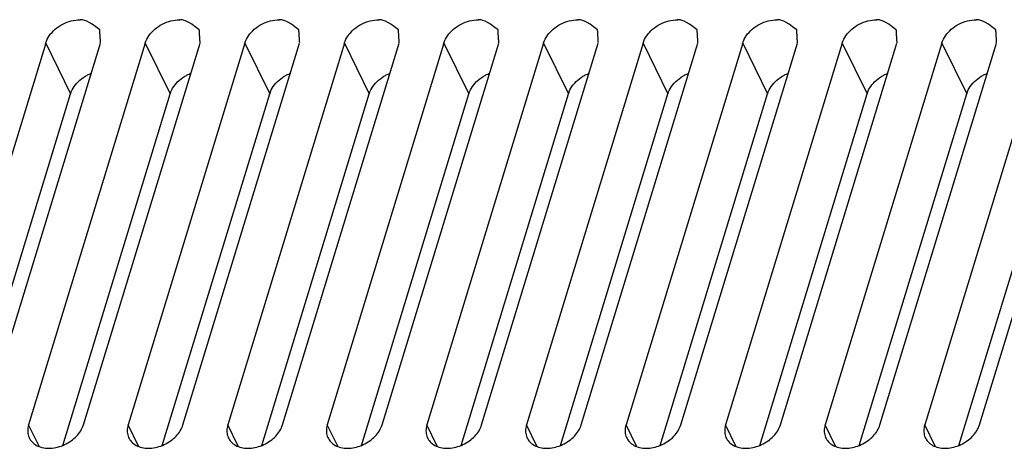
# Model space of a CAD drawing. Units: millimetres. Extents: x 5016 to 6204, y 3065 to 3485.
# Drawn here: x 6054 to 6091, y 3174 to 3189 of the extents above; entities that cross this region are included whole.
import ezdxf

# ---------------------------------------------------------------- set-up
doc = ezdxf.new("R2010")
doc.units = ezdxf.units.MM

msp = doc.modelspace()

# ---------------------------------------------------------------- linework, layer by layer
at = {"color": 7}
for p, q in [((6055.397, 3188.626), (6051.081, 3174.507)), ((6053.107, 3174.507), (6057.423, 3188.626)), ((6059.081, 3188.626), (6054.765, 3174.507)), ((6055.397, 3188.626), (6056.318, 3186.749)), ((6056.791, 3174.507), (6061.108, 3188.626)), ((6062.766, 3188.626), (6058.449, 3174.507)), ((6059.081, 3188.626), (6060.002, 3186.749)), ((6060.475, 3174.507), (6064.792, 3188.626)), ((6066.45, 3188.626), (6062.133, 3174.507)), ((6062.766, 3188.626), (6063.686, 3186.749)), ((6064.16, 3174.507), (6068.476, 3188.626)), ((6070.134, 3188.626), (6065.818, 3174.507)), ((6066.45, 3188.626), (6067.371, 3186.749)), ((6067.844, 3174.507), (6072.16, 3188.626)), ((6073.818, 3188.626), (6069.502, 3174.507)), ((6070.134, 3188.626), (6071.055, 3186.749)), ((6071.528, 3174.507), (6075.845, 3188.626)), ((6077.502, 3188.626), (6073.186, 3174.507)), ((6073.818, 3188.626), (6074.739, 3186.749)), ((6075.212, 3174.507), (6079.529, 3188.626)), ((6081.187, 3188.626), (6076.87, 3174.507)), ((6077.502, 3188.626), (6078.423, 3186.749)), ((6078.897, 3174.507), (6083.213, 3188.626)), ((6084.871, 3188.626), (6080.555, 3174.507)), ((6081.187, 3188.626), (6082.108, 3186.749)), ((6082.581, 3174.507), (6086.897, 3188.626)), ((6088.555, 3188.626), (6084.239, 3174.507)), ((6084.871, 3188.626), (6085.792, 3186.749)), ((6086.265, 3174.507), (6090.582, 3188.626)), ((6092.239, 3188.626), (6087.923, 3174.507)), ((6088.555, 3188.626), (6089.476, 3186.749)), ((6089.949, 3174.507), (6094.266, 3188.626)), ((6052.344, 3173.749), (6056.318, 3186.749)), ((6056.028, 3173.749), (6060.002, 3186.749)), ((6059.712, 3173.749), (6063.686, 3186.749)), ((6063.396, 3173.749), (6067.371, 3186.749)), ((6067.081, 3173.749), (6071.055, 3186.749)), ((6070.765, 3173.749), (6074.739, 3186.749)), ((6074.449, 3173.749), (6078.423, 3186.749)), ((6078.133, 3173.749), (6082.108, 3186.749)), ((6081.818, 3173.749), (6085.792, 3186.749)), ((6085.502, 3173.749), (6089.476, 3186.749)), ((6089.186, 3173.749), (6093.16, 3186.749)), ((6055.151, 3173.721), (6054.765, 3174.507)), ((6058.835, 3173.721), (6058.449, 3174.507)), ((6062.519, 3173.721), (6062.133, 3174.507)), ((6066.203, 3173.721), (6065.818, 3174.507)), ((6069.888, 3173.721), (6069.502, 3174.507)), ((6073.572, 3173.721), (6073.186, 3174.507)), ((6077.256, 3173.721), (6076.87, 3174.507)), ((6080.94, 3173.721), (6080.555, 3174.507)), ((6084.625, 3173.721), (6084.239, 3174.507)), ((6088.309, 3173.721), (6087.923, 3174.507))]:
    msp.add_line(p, q, dxfattribs=at)
for points in [[(6054.765, 3174.507, 0), (6054.75, 3174.453, 0), (6054.74, 3174.399, 0), (6054.733, 3174.345, 0), (6054.731, 3174.292, 0), (6054.733, 3174.24, 0), (6054.739, 3174.189, 0), (6054.749, 3174.139, 0), (6054.763, 3174.09, 0), (6054.781, 3174.044, 0), (6054.803, 3173.999, 0), (6054.829, 3173.956, 0), (6054.858, 3173.915, 0), (6054.892, 3173.876, 0), (6054.928, 3173.84, 0), (6054.968, 3173.807, 0), (6055.012, 3173.777, 0), (6055.058, 3173.749, 0), (6055.107, 3173.724, 0), (6055.159, 3173.703, 0), (6055.213, 3173.684, 0), (6055.27, 3173.669, 0), (6055.328, 3173.657, 0), (6055.389, 3173.649, 0), (6055.45, 3173.644, 0), (6055.513, 3173.642, 0), (6055.578, 3173.644, 0), (6055.643, 3173.649, 0), (6055.708, 3173.657, 0), (6055.774, 3173.669, 0), (6055.84, 3173.684, 0), (6055.905, 3173.703, 0), (6055.97, 3173.724, 0), (6056.034, 3173.749, 0), (6056.098, 3173.777, 0), (6056.16, 3173.807, 0), (6056.22, 3173.84, 0), (6056.279, 3173.876, 0), (6056.336, 3173.915, 0), (6056.39, 3173.956, 0), (6056.442, 3173.999, 0), (6056.492, 3174.044, 0), (6056.538, 3174.09, 0), (6056.582, 3174.139, 0), (6056.623, 3174.189, 0), (6056.66, 3174.24, 0), (6056.694, 3174.292, 0), (6056.724, 3174.345, 0), (6056.75, 3174.399, 0), (6056.773, 3174.453, 0), (6056.791, 3174.507, 0)], [(6058.449, 3174.507, 0), (6058.435, 3174.453, 0), (6058.424, 3174.399, 0), (6058.417, 3174.345, 0), (6058.415, 3174.292, 0), (6058.417, 3174.24, 0), (6058.423, 3174.189, 0), (6058.433, 3174.139, 0), (6058.447, 3174.09, 0), (6058.465, 3174.044, 0), (6058.487, 3173.999, 0), (6058.513, 3173.956, 0), (6058.543, 3173.915, 0), (6058.576, 3173.876, 0), (6058.613, 3173.84, 0), (6058.653, 3173.807, 0), (6058.696, 3173.777, 0), (6058.742, 3173.749, 0), (6058.792, 3173.724, 0), (6058.843, 3173.703, 0), (6058.898, 3173.684, 0), (6058.954, 3173.669, 0), (6059.013, 3173.657, 0), (6059.073, 3173.649, 0), (6059.135, 3173.644, 0), (6059.198, 3173.642, 0), (6059.262, 3173.644, 0), (6059.327, 3173.649, 0), (6059.392, 3173.657, 0), (6059.458, 3173.669, 0), (6059.524, 3173.684, 0), (6059.589, 3173.703, 0), (6059.654, 3173.724, 0), (6059.719, 3173.749, 0), (6059.782, 3173.777, 0), (6059.844, 3173.807, 0), (6059.904, 3173.84, 0), (6059.963, 3173.876, 0), (6060.02, 3173.915, 0), (6060.074, 3173.956, 0), (6060.126, 3173.999, 0), (6060.176, 3174.044, 0), (6060.223, 3174.09, 0), (6060.266, 3174.139, 0), (6060.307, 3174.189, 0), (6060.344, 3174.24, 0), (6060.378, 3174.292, 0), (6060.408, 3174.345, 0), (6060.434, 3174.399, 0), (6060.457, 3174.453, 0), (6060.475, 3174.507, 0)], [(6062.133, 3174.507, 0), (6062.119, 3174.453, 0), (6062.108, 3174.399, 0), (6062.102, 3174.345, 0), (6062.099, 3174.292, 0), (6062.101, 3174.24, 0), (6062.107, 3174.189, 0), (6062.117, 3174.139, 0), (6062.131, 3174.09, 0), (6062.149, 3174.044, 0), (6062.171, 3173.999, 0), (6062.197, 3173.956, 0), (6062.227, 3173.915, 0), (6062.26, 3173.876, 0), (6062.297, 3173.84, 0), (6062.337, 3173.807, 0), (6062.38, 3173.777, 0), (6062.427, 3173.749, 0), (6062.476, 3173.724, 0), (6062.528, 3173.703, 0), (6062.582, 3173.684, 0), (6062.638, 3173.669, 0), (6062.697, 3173.657, 0), (6062.757, 3173.649, 0), (6062.819, 3173.644, 0), (6062.882, 3173.642, 0), (6062.946, 3173.644, 0), (6063.011, 3173.649, 0), (6063.077, 3173.657, 0), (6063.142, 3173.669, 0), (6063.208, 3173.684, 0), (6063.274, 3173.703, 0), (6063.339, 3173.724, 0), (6063.403, 3173.749, 0), (6063.466, 3173.777, 0), (6063.528, 3173.807, 0), (6063.589, 3173.84, 0), (6063.647, 3173.876, 0), (6063.704, 3173.915, 0), (6063.759, 3173.956, 0), (6063.811, 3173.999, 0), (6063.86, 3174.044, 0), (6063.907, 3174.09, 0), (6063.951, 3174.139, 0), (6063.991, 3174.189, 0), (6064.028, 3174.24, 0), (6064.062, 3174.292, 0), (6064.092, 3174.345, 0), (6064.119, 3174.399, 0), (6064.141, 3174.453, 0), (6064.16, 3174.507, 0)], [(6065.818, 3174.507, 0), (6065.803, 3174.453, 0), (6065.792, 3174.399, 0), (6065.786, 3174.345, 0), (6065.784, 3174.292, 0), (6065.786, 3174.24, 0), (6065.791, 3174.189, 0), (6065.801, 3174.139, 0), (6065.816, 3174.09, 0), (6065.834, 3174.044, 0), (6065.856, 3173.999, 0), (6065.882, 3173.956, 0), (6065.911, 3173.915, 0), (6065.944, 3173.876, 0), (6065.981, 3173.84, 0), (6066.021, 3173.807, 0), (6066.065, 3173.777, 0), (6066.111, 3173.749, 0), (6066.16, 3173.724, 0), (6066.212, 3173.703, 0), (6066.266, 3173.684, 0), (6066.323, 3173.669, 0), (6066.381, 3173.657, 0), (6066.441, 3173.649, 0), (6066.503, 3173.644, 0), (6066.566, 3173.642, 0), (6066.63, 3173.644, 0), (6066.695, 3173.649, 0), (6066.761, 3173.657, 0), (6066.827, 3173.669, 0), (6066.892, 3173.684, 0), (6066.958, 3173.703, 0), (6067.023, 3173.724, 0), (6067.087, 3173.749, 0), (6067.15, 3173.777, 0), (6067.212, 3173.807, 0), (6067.273, 3173.84, 0), (6067.332, 3173.876, 0), (6067.388, 3173.915, 0), (6067.443, 3173.956, 0), (6067.495, 3173.999, 0), (6067.545, 3174.044, 0), (6067.591, 3174.09, 0), (6067.635, 3174.139, 0), (6067.675, 3174.189, 0), (6067.713, 3174.24, 0), (6067.746, 3174.292, 0), (6067.776, 3174.345, 0), (6067.803, 3174.399, 0), (6067.825, 3174.453, 0), (6067.844, 3174.507, 0)], [(6069.502, 3174.507, 0), (6069.487, 3174.453, 0), (6069.477, 3174.399, 0), (6069.47, 3174.345, 0), (6069.468, 3174.292, 0), (6069.47, 3174.24, 0), (6069.476, 3174.189, 0), (6069.486, 3174.139, 0), (6069.5, 3174.09, 0), (6069.518, 3174.044, 0), (6069.54, 3173.999, 0), (6069.566, 3173.956, 0), (6069.595, 3173.915, 0), (6069.629, 3173.876, 0), (6069.665, 3173.84, 0), (6069.706, 3173.807, 0), (6069.749, 3173.777, 0), (6069.795, 3173.749, 0), (6069.844, 3173.724, 0), (6069.896, 3173.703, 0), (6069.95, 3173.684, 0), (6070.007, 3173.669, 0), (6070.065, 3173.657, 0), (6070.126, 3173.649, 0), (6070.187, 3173.644, 0), (6070.251, 3173.642, 0), (6070.315, 3173.644, 0), (6070.38, 3173.649, 0), (6070.445, 3173.657, 0), (6070.511, 3173.669, 0), (6070.577, 3173.684, 0), (6070.642, 3173.703, 0), (6070.707, 3173.724, 0), (6070.771, 3173.749, 0), (6070.835, 3173.777, 0), (6070.897, 3173.807, 0), (6070.957, 3173.84, 0), (6071.016, 3173.876, 0), (6071.073, 3173.915, 0), (6071.127, 3173.956, 0), (6071.179, 3173.999, 0), (6071.229, 3174.044, 0), (6071.276, 3174.09, 0), (6071.319, 3174.139, 0), (6071.36, 3174.189, 0), (6071.397, 3174.24, 0), (6071.431, 3174.292, 0), (6071.461, 3174.345, 0), (6071.487, 3174.399, 0), (6071.51, 3174.453, 0), (6071.528, 3174.507, 0)], [(6073.186, 3174.507, 0), (6073.171, 3174.453, 0), (6073.161, 3174.399, 0), (6073.154, 3174.345, 0), (6073.152, 3174.292, 0), (6073.154, 3174.24, 0), (6073.16, 3174.189, 0), (6073.17, 3174.139, 0), (6073.184, 3174.09, 0), (6073.202, 3174.044, 0), (6073.224, 3173.999, 0), (6073.25, 3173.956, 0), (6073.279, 3173.915, 0), (6073.313, 3173.876, 0), (6073.349, 3173.84, 0), (6073.39, 3173.807, 0), (6073.433, 3173.777, 0), (6073.479, 3173.749, 0), (6073.528, 3173.724, 0), (6073.58, 3173.703, 0), (6073.634, 3173.684, 0), (6073.691, 3173.669, 0), (6073.749, 3173.657, 0), (6073.81, 3173.649, 0), (6073.871, 3173.644, 0), (6073.935, 3173.642, 0), (6073.999, 3173.644, 0), (6074.064, 3173.649, 0), (6074.129, 3173.657, 0), (6074.195, 3173.669, 0), (6074.261, 3173.684, 0), (6074.326, 3173.703, 0), (6074.391, 3173.724, 0), (6074.455, 3173.749, 0), (6074.519, 3173.777, 0), (6074.581, 3173.807, 0), (6074.641, 3173.84, 0), (6074.7, 3173.876, 0), (6074.757, 3173.915, 0), (6074.811, 3173.956, 0), (6074.863, 3173.999, 0), (6074.913, 3174.044, 0), (6074.96, 3174.09, 0), (6075.003, 3174.139, 0), (6075.044, 3174.189, 0), (6075.081, 3174.24, 0), (6075.115, 3174.292, 0), (6075.145, 3174.345, 0), (6075.171, 3174.399, 0), (6075.194, 3174.453, 0), (6075.212, 3174.507, 0)], [(6076.87, 3174.507, 0), (6076.856, 3174.453, 0), (6076.845, 3174.399, 0), (6076.839, 3174.345, 0), (6076.836, 3174.292, 0), (6076.838, 3174.24, 0), (6076.844, 3174.189, 0), (6076.854, 3174.139, 0), (6076.868, 3174.09, 0), (6076.886, 3174.044, 0), (6076.908, 3173.999, 0), (6076.934, 3173.956, 0), (6076.964, 3173.915, 0), (6076.997, 3173.876, 0), (6077.034, 3173.84, 0), (6077.074, 3173.807, 0), (6077.117, 3173.777, 0), (6077.163, 3173.749, 0), (6077.213, 3173.724, 0), (6077.264, 3173.703, 0), (6077.319, 3173.684, 0), (6077.375, 3173.669, 0), (6077.434, 3173.657, 0), (6077.494, 3173.649, 0), (6077.556, 3173.644, 0), (6077.619, 3173.642, 0), (6077.683, 3173.644, 0), (6077.748, 3173.649, 0), (6077.813, 3173.657, 0), (6077.879, 3173.669, 0), (6077.945, 3173.684, 0), (6078.01, 3173.703, 0), (6078.075, 3173.724, 0), (6078.14, 3173.749, 0), (6078.203, 3173.777, 0), (6078.265, 3173.807, 0), (6078.325, 3173.84, 0), (6078.384, 3173.876, 0), (6078.441, 3173.915, 0), (6078.495, 3173.956, 0), (6078.548, 3173.999, 0), (6078.597, 3174.044, 0), (6078.644, 3174.09, 0), (6078.687, 3174.139, 0), (6078.728, 3174.189, 0), (6078.765, 3174.24, 0), (6078.799, 3174.292, 0), (6078.829, 3174.345, 0), (6078.855, 3174.399, 0), (6078.878, 3174.453, 0), (6078.897, 3174.507, 0)], [(6080.554, 3174.507, 0), (6080.54, 3174.453, 0), (6080.529, 3174.399, 0), (6080.523, 3174.345, 0), (6080.521, 3174.292, 0), (6080.522, 3174.24, 0), (6080.528, 3174.189, 0), (6080.538, 3174.139, 0), (6080.552, 3174.09, 0), (6080.57, 3174.044, 0), (6080.592, 3173.999, 0), (6080.618, 3173.956, 0), (6080.648, 3173.915, 0), (6080.681, 3173.876, 0), (6080.718, 3173.84, 0), (6080.758, 3173.807, 0), (6080.801, 3173.777, 0), (6080.848, 3173.749, 0), (6080.897, 3173.724, 0), (6080.949, 3173.703, 0), (6081.003, 3173.684, 0), (6081.059, 3173.669, 0), (6081.118, 3173.657, 0), (6081.178, 3173.649, 0), (6081.24, 3173.644, 0), (6081.303, 3173.642, 0), (6081.367, 3173.644, 0), (6081.432, 3173.649, 0), (6081.498, 3173.657, 0), (6081.563, 3173.669, 0), (6081.629, 3173.684, 0), (6081.695, 3173.703, 0), (6081.76, 3173.724, 0), (6081.824, 3173.749, 0), (6081.887, 3173.777, 0), (6081.949, 3173.807, 0), (6082.01, 3173.84, 0), (6082.068, 3173.876, 0), (6082.125, 3173.915, 0), (6082.18, 3173.956, 0), (6082.232, 3173.999, 0), (6082.281, 3174.044, 0), (6082.328, 3174.09, 0), (6082.372, 3174.139, 0), (6082.412, 3174.189, 0), (6082.449, 3174.24, 0), (6082.483, 3174.292, 0), (6082.513, 3174.345, 0), (6082.54, 3174.399, 0), (6082.562, 3174.453, 0), (6082.581, 3174.507, 0)], [(6084.239, 3174.507, 0), (6084.224, 3174.453, 0), (6084.214, 3174.399, 0), (6084.207, 3174.345, 0), (6084.205, 3174.292, 0), (6084.207, 3174.24, 0), (6084.213, 3174.189, 0), (6084.223, 3174.139, 0), (6084.237, 3174.09, 0), (6084.255, 3174.044, 0), (6084.277, 3173.999, 0), (6084.303, 3173.956, 0), (6084.332, 3173.915, 0), (6084.366, 3173.876, 0), (6084.402, 3173.84, 0), (6084.442, 3173.807, 0), (6084.486, 3173.777, 0), (6084.532, 3173.749, 0), (6084.581, 3173.724, 0), (6084.633, 3173.703, 0), (6084.687, 3173.684, 0), (6084.744, 3173.669, 0), (6084.802, 3173.657, 0), (6084.863, 3173.649, 0), (6084.924, 3173.644, 0), (6084.987, 3173.642, 0), (6085.052, 3173.644, 0), (6085.116, 3173.649, 0), (6085.182, 3173.657, 0), (6085.248, 3173.669, 0), (6085.313, 3173.684, 0), (6085.379, 3173.703, 0), (6085.444, 3173.724, 0), (6085.508, 3173.749, 0), (6085.571, 3173.777, 0), (6085.633, 3173.807, 0), (6085.694, 3173.84, 0), (6085.753, 3173.876, 0), (6085.809, 3173.915, 0), (6085.864, 3173.956, 0), (6085.916, 3173.999, 0), (6085.966, 3174.044, 0), (6086.012, 3174.09, 0), (6086.056, 3174.139, 0), (6086.097, 3174.189, 0), (6086.134, 3174.24, 0), (6086.167, 3174.292, 0), (6086.198, 3174.345, 0), (6086.224, 3174.399, 0), (6086.246, 3174.453, 0), (6086.265, 3174.507, 0)], [(6087.923, 3174.507, 0), (6087.908, 3174.453, 0), (6087.898, 3174.399, 0), (6087.891, 3174.345, 0), (6087.889, 3174.292, 0), (6087.891, 3174.24, 0), (6087.897, 3174.189, 0), (6087.907, 3174.139, 0), (6087.921, 3174.09, 0), (6087.939, 3174.044, 0), (6087.961, 3173.999, 0), (6087.987, 3173.956, 0), (6088.017, 3173.915, 0), (6088.05, 3173.876, 0), (6088.087, 3173.84, 0), (6088.127, 3173.807, 0), (6088.17, 3173.777, 0), (6088.216, 3173.749, 0), (6088.265, 3173.724, 0), (6088.317, 3173.703, 0), (6088.372, 3173.684, 0), (6088.428, 3173.669, 0), (6088.487, 3173.657, 0), (6088.547, 3173.649, 0), (6088.609, 3173.644, 0), (6088.672, 3173.642, 0), (6088.736, 3173.644, 0), (6088.801, 3173.649, 0), (6088.866, 3173.657, 0), (6088.932, 3173.669, 0), (6088.998, 3173.684, 0), (6089.063, 3173.703, 0), (6089.128, 3173.724, 0), (6089.192, 3173.749, 0), (6089.256, 3173.777, 0), (6089.318, 3173.807, 0), (6089.378, 3173.84, 0), (6089.437, 3173.876, 0), (6089.494, 3173.915, 0), (6089.548, 3173.956, 0), (6089.6, 3173.999, 0), (6089.65, 3174.044, 0), (6089.697, 3174.09, 0), (6089.74, 3174.139, 0), (6089.781, 3174.189, 0), (6089.818, 3174.24, 0), (6089.852, 3174.292, 0), (6089.882, 3174.345, 0), (6089.908, 3174.399, 0), (6089.931, 3174.453, 0), (6089.949, 3174.507, 0)]]:
    msp.add_polyline3d(points, dxfattribs=at)
for points, knots in [([(6055.395, 3188.618), (6055.428, 3188.73), (6055.524, 3188.912), (6055.744, 3189.15), (6056.024, 3189.338), (6056.34, 3189.46), (6056.561, 3189.492), (6056.678, 3189.491)], [0, 0, 0, 0, 0.184763, 0.382744, 0.589758, 0.797907, 1, 1, 1, 1]), ([(6059.079, 3188.618), (6059.113, 3188.73), (6059.208, 3188.912), (6059.428, 3189.15), (6059.708, 3189.338), (6060.025, 3189.46), (6060.245, 3189.492), (6060.362, 3189.491)], [0, 0, 0, 0, 0.184763, 0.382744, 0.589758, 0.797907, 1, 1, 1, 1]), ([(6062.763, 3188.618), (6062.797, 3188.73), (6062.892, 3188.912), (6063.113, 3189.15), (6063.392, 3189.338), (6063.709, 3189.46), (6063.93, 3189.492), (6064.047, 3189.491)], [0, 0, 0, 0, 0.184763, 0.382744, 0.589758, 0.797907, 1, 1, 1, 1]), ([(6066.447, 3188.618), (6066.481, 3188.73), (6066.576, 3188.912), (6066.797, 3189.15), (6067.077, 3189.338), (6067.393, 3189.46), (6067.614, 3189.492), (6067.731, 3189.491)], [0, 0, 0, 0, 0.184763, 0.382744, 0.589758, 0.797907, 1, 1, 1, 1]), ([(6070.132, 3188.618), (6070.165, 3188.73), (6070.261, 3188.912), (6070.481, 3189.15), (6070.761, 3189.338), (6071.077, 3189.46), (6071.298, 3189.492), (6071.415, 3189.491)], [0, 0, 0, 0, 0.184763, 0.382744, 0.589758, 0.797907, 1, 1, 1, 1]), ([(6073.816, 3188.618), (6073.85, 3188.73), (6073.945, 3188.912), (6074.165, 3189.15), (6074.445, 3189.338), (6074.762, 3189.46), (6074.982, 3189.492), (6075.099, 3189.491)], [0, 0, 0, 0, 0.184763, 0.382744, 0.589758, 0.797907, 1, 1, 1, 1]), ([(6077.5, 3188.618), (6077.534, 3188.73), (6077.629, 3188.912), (6077.85, 3189.15), (6078.129, 3189.338), (6078.446, 3189.46), (6078.667, 3189.492), (6078.783, 3189.491)], [0, 0, 0, 0, 0.184763, 0.382744, 0.589758, 0.797907, 1, 1, 1, 1]), ([(6081.184, 3188.618), (6081.218, 3188.73), (6081.313, 3188.912), (6081.534, 3189.15), (6081.814, 3189.338), (6082.13, 3189.46), (6082.351, 3189.492), (6082.468, 3189.491)], [0, 0, 0, 0, 0.184763, 0.382744, 0.589758, 0.797907, 1, 1, 1, 1]), ([(6084.869, 3188.618), (6084.902, 3188.73), (6084.998, 3188.912), (6085.218, 3189.15), (6085.498, 3189.338), (6085.814, 3189.46), (6086.035, 3189.492), (6086.152, 3189.491)], [0, 0, 0, 0, 0.184763, 0.382744, 0.589758, 0.797907, 1, 1, 1, 1]), ([(6088.553, 3188.618), (6088.587, 3188.73), (6088.682, 3188.912), (6088.902, 3189.15), (6089.182, 3189.338), (6089.498, 3189.46), (6089.719, 3189.492), (6089.836, 3189.491)], [0, 0, 0, 0, 0.184763, 0.382744, 0.589758, 0.797907, 1, 1, 1, 1]), ([(6056.315, 3186.741), (6056.349, 3186.853), (6056.443, 3187.033), (6056.663, 3187.272), (6056.875, 3187.416), (6056.981, 3187.466), (6057.088, 3187.513)], [0, 0, 0, 0, 0.270182, 0.564851, 0.874481, 1, 1, 1, 1]), ([(6060, 3186.741), (6060.034, 3186.853), (6060.127, 3187.033), (6060.347, 3187.272), (6060.559, 3187.416), (6060.665, 3187.466), (6060.772, 3187.513)], [0, 0, 0, 0, 0.270182, 0.564851, 0.874481, 1, 1, 1, 1]), ([(6063.684, 3186.741), (6063.718, 3186.853), (6063.811, 3187.033), (6064.031, 3187.272), (6064.244, 3187.416), (6064.35, 3187.466), (6064.456, 3187.513)], [0, 0, 0, 0, 0.270182, 0.564851, 0.874481, 1, 1, 1, 1]), ([(6067.368, 3186.741), (6067.402, 3186.853), (6067.496, 3187.033), (6067.715, 3187.272), (6067.928, 3187.416), (6068.034, 3187.466), (6068.141, 3187.513)], [0, 0, 0, 0, 0.270182, 0.564851, 0.874481, 1, 1, 1, 1]), ([(6071.052, 3186.741), (6071.086, 3186.853), (6071.18, 3187.033), (6071.4, 3187.272), (6071.612, 3187.416), (6071.718, 3187.466), (6071.825, 3187.513)], [0, 0, 0, 0, 0.270182, 0.564851, 0.874481, 1, 1, 1, 1]), ([(6074.737, 3186.741), (6074.771, 3186.853), (6074.864, 3187.033), (6075.084, 3187.272), (6075.296, 3187.416), (6075.402, 3187.466), (6075.509, 3187.513)], [0, 0, 0, 0, 0.270182, 0.564851, 0.874481, 1, 1, 1, 1]), ([(6078.421, 3186.741), (6078.455, 3186.853), (6078.548, 3187.033), (6078.768, 3187.272), (6078.981, 3187.416), (6079.086, 3187.466), (6079.193, 3187.513)], [0, 0, 0, 0, 0.270182, 0.564851, 0.874481, 1, 1, 1, 1]), ([(6082.105, 3186.741), (6082.139, 3186.853), (6082.233, 3187.033), (6082.452, 3187.272), (6082.665, 3187.416), (6082.771, 3187.466), (6082.878, 3187.513)], [0, 0, 0, 0, 0.270182, 0.564851, 0.874481, 1, 1, 1, 1]), ([(6085.789, 3186.741), (6085.823, 3186.853), (6085.917, 3187.033), (6086.137, 3187.272), (6086.349, 3187.416), (6086.455, 3187.466), (6086.562, 3187.513)], [0, 0, 0, 0, 0.270182, 0.564851, 0.874481, 1, 1, 1, 1]), ([(6089.474, 3186.741), (6089.508, 3186.853), (6089.601, 3187.033), (6089.821, 3187.272), (6090.033, 3187.416), (6090.139, 3187.466), (6090.246, 3187.513)], [0, 0, 0, 0, 0.270182, 0.564851, 0.874481, 1, 1, 1, 1])]:
    msp.add_open_spline(points, degree=3, knots=knots, dxfattribs=at)
for points, degree in [([(6057.397, 3189.113), (6056.97, 3189.467), (6056.784, 3189.491), (6056.667, 3189.491)], 3), ([(6061.081, 3189.113), (6060.654, 3189.467), (6060.468, 3189.491), (6060.351, 3189.491)], 3), ([(6064.765, 3189.113), (6064.338, 3189.467), (6064.152, 3189.491), (6064.035, 3189.491)], 3), ([(6068.449, 3189.113), (6068.022, 3189.467), (6067.836, 3189.491), (6067.719, 3189.491)], 3), ([(6072.134, 3189.113), (6071.707, 3189.467), (6071.521, 3189.491), (6071.404, 3189.491)], 3), ([(6075.818, 3189.113), (6075.391, 3189.467), (6075.205, 3189.491), (6075.088, 3189.491)], 3), ([(6079.502, 3189.113), (6079.075, 3189.467), (6078.889, 3189.491), (6078.772, 3189.491)], 3), ([(6083.186, 3189.113), (6082.759, 3189.467), (6082.573, 3189.491), (6082.456, 3189.491)], 3), ([(6086.871, 3189.113), (6086.444, 3189.467), (6086.258, 3189.491), (6086.141, 3189.491)], 3), ([(6090.555, 3189.113), (6090.128, 3189.467), (6089.942, 3189.491), (6089.825, 3189.491)], 3), ([(6057.427, 3188.639), (6057.397, 3189.113)], 1), ([(6061.111, 3188.639), (6061.081, 3189.113)], 1), ([(6064.795, 3188.639), (6064.765, 3189.113)], 1), ([(6068.48, 3188.639), (6068.449, 3189.113)], 1), ([(6072.164, 3188.639), (6072.134, 3189.113)], 1), ([(6075.848, 3188.639), (6075.818, 3189.113)], 1), ([(6079.532, 3188.639), (6079.502, 3189.113)], 1), ([(6083.217, 3188.639), (6083.186, 3189.113)], 1), ([(6086.901, 3188.639), (6086.871, 3189.113)], 1), ([(6090.585, 3188.639), (6090.555, 3189.113)], 1)]:
    msp.add_open_spline(points, degree=degree, dxfattribs=at)

doc.saveas('drawing.dxf')
